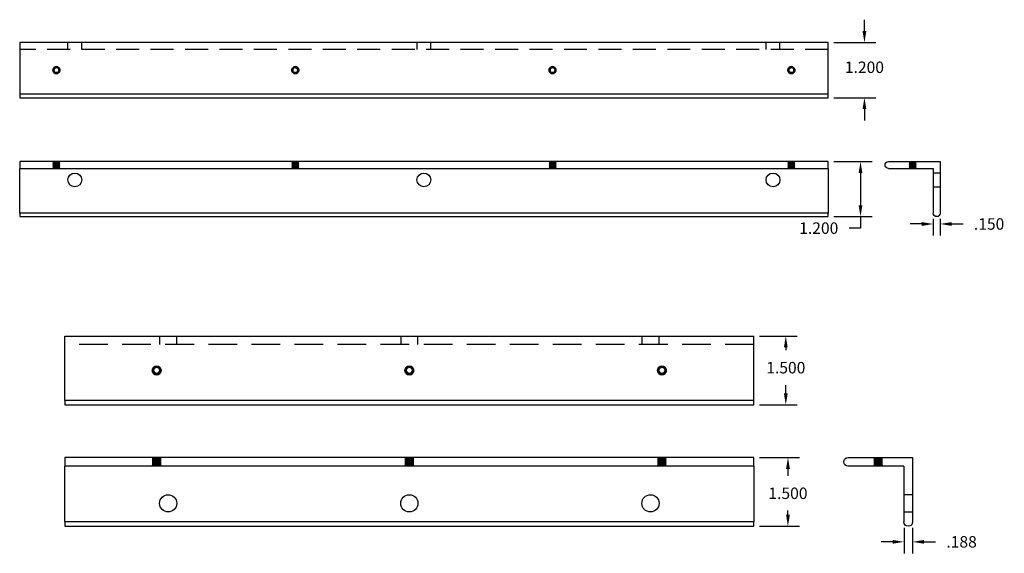
# Model space of a CAD drawing. Units: inches. Extents: x -23.3 to -1.8, y -0.2 to 11.4.
import ezdxf

# ---------------------------------------------------------------- set-up
doc = ezdxf.new("R2010")
doc.units = ezdxf.units.IN
doc.header["$MEASUREMENT"] = 0
doc.linetypes.add('HIDDEN2', pattern=[0.1875, 0.125, -0.0625])
for name, color, linetype in [('BM_Hidden', 1, 'HIDDEN2'), ('BM_Tangent_Visible', 1, 'Continuous'), ('BM_Visible', 1, 'Continuous')]:
    doc.layers.add(name, color=color, linetype=linetype)
doc.layers.add('DIM1', color=7, linetype='Continuous', lineweight=5)
doc.styles.get("Standard").update_dxf_attribs({"font": 'arial.ttf'})
doc.dimstyles.new('250_TEXT', dxfattribs={"dimscale": 0, "dimtxt": 0.25, "dimasz": 0.25, "dimexe": 0.25, "dimexo": 0.125, "dimgap": 0.25, "dimtad": 0, "dimtih": 1, "dimtoh": 1, "dimdec": 3, "dimzin": 4, "dimdsep": 46, "dimtxsty": 'Standard', "dimcen": 0.125, "dimadec": 1, "dimazin": 0, "dimtfac": 1, "dimtdec": 3, "dimtofl": 0, "dimtmove": 0, "dimatfit": 3, "dimfxl": 1, "dimtolj": 1, "dimtzin": 4, "dimarcsym": 0})

# ---------------------------------------------------------------- blocks, each defined once
blk = doc.blocks.new('BM_VIEWCONTENT_10')
at = {"layer": 'BM_Hidden', "ltscale": 5, "extrusion": (0, 1, 0)}
for p, q in [((-10.095, 0.75), (-10.068, 0.734)), ((-10.068, 0.734), (-10.095, 0.719)), ((-10, 0.719), (-10.095, 0.719)), ((-10.095, 0.719), (-10.068, 0.703)), ((-10.068, 0.703), (-10.095, 0.687)), ((-10, 0.687), (-10.095, 0.687)), ((-10.095, 0.687), (-10.068, 0.672)), ((-10.068, 0.672), (-10.095, 0.656)), ((-10, 0.656), (-10.095, 0.656)), ((-10.095, 0.656), (-10.068, 0.641)), ((-10.068, 0.641), (-10.095, 0.625)), ((-10, 0.625), (-10.095, 0.625)), ((-10.095, 0.625), (-10.068, 0.609)), ((-10.068, 0.609), (-10.095, 0.594)), ((-10, 0.594), (-10.095, 0.594)), ((-10.095, 0.594), (-10.068, 0.578)), ((-10.068, 0.578), (-10.095, 0.562)), ((-10, 0.734), (-10.068, 0.734)), ((-10, 0.703), (-10.068, 0.703)), ((-10, 0.672), (-10.068, 0.672)), ((-10, 0.641), (-10.068, 0.641)), ((-10, 0.609), (-10.068, 0.609)), ((-10, 0.578), (-10.068, 0.578)), ((-10, 0.734), (-9.932, 0.734)), ((-10, 0.719), (-9.905, 0.719)), ((-10, 0.703), (-9.932, 0.703)), ((-10, 0.687), (-9.905, 0.687)), ((-10, 0.672), (-9.932, 0.672)), ((-10, 0.656), (-9.905, 0.656)), ((-10, 0.641), (-9.932, 0.641)), ((-10, 0.625), (-9.905, 0.625)), ((-10, 0.609), (-9.932, 0.609)), ((-10, 0.594), (-9.905, 0.594)), ((-10, 0.578), (-9.932, 0.578)), ((-9.932, 0.734), (-9.905, 0.75)), ((-9.905, 0.719), (-9.932, 0.734)), ((-9.932, 0.703), (-9.905, 0.719)), ((-9.905, 0.687), (-9.932, 0.703)), ((-9.932, 0.672), (-9.905, 0.687)), ((-9.905, 0.656), (-9.932, 0.672)), ((-9.932, 0.641), (-9.905, 0.656)), ((-9.905, 0.625), (-9.932, 0.641)), ((-9.932, 0.609), (-9.905, 0.625)), ((-9.905, 0.594), (-9.932, 0.609)), ((-9.932, 0.578), (-9.905, 0.594)), ((-9.905, 0.562), (-9.932, 0.578)), ((-3.595, 0.75), (-3.568, 0.734)), ((-3.568, 0.734), (-3.595, 0.719)), ((-3.5, 0.719), (-3.595, 0.719)), ((-3.595, 0.719), (-3.568, 0.703)), ((-3.568, 0.703), (-3.595, 0.687)), ((-3.5, 0.687), (-3.595, 0.687)), ((-3.595, 0.687), (-3.568, 0.672)), ((-3.568, 0.672), (-3.595, 0.656)), ((-3.5, 0.656), (-3.595, 0.656)), ((-3.595, 0.656), (-3.568, 0.641)), ((-3.568, 0.641), (-3.595, 0.625)), ((-3.5, 0.625), (-3.595, 0.625)), ((-3.595, 0.625), (-3.568, 0.609)), ((-3.568, 0.609), (-3.595, 0.594)), ((-3.5, 0.594), (-3.595, 0.594)), ((-3.595, 0.594), (-3.568, 0.578)), ((-3.568, 0.578), (-3.595, 0.562)), ((-3.5, 0.734), (-3.568, 0.734)), ((-3.5, 0.703), (-3.568, 0.703)), ((-3.5, 0.672), (-3.568, 0.672)), ((-3.5, 0.641), (-3.568, 0.641)), ((-3.5, 0.609), (-3.568, 0.609)), ((-3.5, 0.578), (-3.568, 0.578)), ((-3.5, 0.734), (-3.432, 0.734)), ((-3.5, 0.719), (-3.405, 0.719)), ((-3.5, 0.703), (-3.432, 0.703)), ((-3.5, 0.687), (-3.405, 0.687)), ((-3.5, 0.672), (-3.432, 0.672)), ((-3.5, 0.656), (-3.405, 0.656)), ((-3.5, 0.641), (-3.432, 0.641)), ((-3.5, 0.625), (-3.405, 0.625)), ((-3.5, 0.609), (-3.432, 0.609)), ((-3.5, 0.594), (-3.405, 0.594)), ((-3.5, 0.578), (-3.432, 0.578)), ((-3.432, 0.734), (-3.405, 0.75)), ((-3.405, 0.719), (-3.432, 0.734)), ((-3.432, 0.703), (-3.405, 0.719)), ((-3.405, 0.687), (-3.432, 0.703)), ((-3.432, 0.672), (-3.405, 0.687)), ((-3.405, 0.656), (-3.432, 0.672)), ((-3.432, 0.641), (-3.405, 0.656)), ((-3.405, 0.625), (-3.432, 0.641)), ((-3.432, 0.609), (-3.405, 0.625)), ((-3.405, 0.594), (-3.432, 0.609)), ((-3.432, 0.578), (-3.405, 0.594)), ((-3.405, 0.562), (-3.432, 0.578)), ((3.405, 0.75), (3.432, 0.734)), ((3.432, 0.734), (3.405, 0.719)), ((3.5, 0.719), (3.405, 0.719)), ((3.405, 0.719), (3.432, 0.703)), ((3.432, 0.703), (3.405, 0.687)), ((3.5, 0.687), (3.405, 0.687)), ((3.405, 0.687), (3.432, 0.672)), ((3.432, 0.672), (3.405, 0.656)), ((3.5, 0.656), (3.405, 0.656)), ((3.405, 0.656), (3.432, 0.641)), ((3.432, 0.641), (3.405, 0.625)), ((3.5, 0.625), (3.405, 0.625)), ((3.405, 0.625), (3.432, 0.609)), ((3.432, 0.609), (3.405, 0.594)), ((3.5, 0.594), (3.405, 0.594)), ((3.405, 0.594), (3.432, 0.578)), ((3.432, 0.578), (3.405, 0.562)), ((3.5, 0.734), (3.432, 0.734)), ((3.5, 0.703), (3.432, 0.703)), ((3.5, 0.672), (3.432, 0.672)), ((3.5, 0.641), (3.432, 0.641)), ((3.5, 0.609), (3.432, 0.609)), ((3.5, 0.578), (3.432, 0.578)), ((3.5, 0.734), (3.568, 0.734)), ((3.5, 0.719), (3.595, 0.719)), ((3.5, 0.703), (3.568, 0.703)), ((3.5, 0.687), (3.595, 0.687)), ((3.5, 0.672), (3.568, 0.672)), ((3.5, 0.656), (3.595, 0.656)), ((3.5, 0.641), (3.568, 0.641)), ((3.5, 0.625), (3.595, 0.625)), ((3.5, 0.609), (3.568, 0.609)), ((3.5, 0.594), (3.595, 0.594)), ((3.5, 0.578), (3.568, 0.578)), ((3.568, 0.734), (3.595, 0.75)), ((3.595, 0.719), (3.568, 0.734)), ((3.568, 0.703), (3.595, 0.719)), ((3.595, 0.687), (3.568, 0.703)), ((3.568, 0.672), (3.595, 0.687)), ((3.595, 0.656), (3.568, 0.672)), ((3.568, 0.641), (3.595, 0.656)), ((3.595, 0.625), (3.568, 0.641)), ((3.568, 0.609), (3.595, 0.625)), ((3.595, 0.594), (3.568, 0.609)), ((3.568, 0.578), (3.595, 0.594)), ((3.595, 0.562), (3.568, 0.578)), ((9.905, 0.75), (9.932, 0.734)), ((9.932, 0.734), (9.905, 0.719)), ((10, 0.719), (9.905, 0.719)), ((9.905, 0.719), (9.932, 0.703)), ((9.932, 0.703), (9.905, 0.687)), ((10, 0.687), (9.905, 0.687)), ((9.905, 0.687), (9.932, 0.672)), ((9.932, 0.672), (9.905, 0.656)), ((10, 0.656), (9.905, 0.656)), ((9.905, 0.656), (9.932, 0.641)), ((9.932, 0.641), (9.905, 0.625)), ((10, 0.625), (9.905, 0.625)), ((9.905, 0.625), (9.932, 0.609)), ((9.932, 0.609), (9.905, 0.594)), ((10, 0.594), (9.905, 0.594)), ((9.905, 0.594), (9.932, 0.578)), ((9.932, 0.578), (9.905, 0.562)), ((10, 0.734), (9.932, 0.734)), ((10, 0.703), (9.932, 0.703)), ((10, 0.672), (9.932, 0.672)), ((10, 0.641), (9.932, 0.641)), ((10, 0.609), (9.932, 0.609)), ((10, 0.578), (9.932, 0.578)), ((10, 0.734), (10.068, 0.734)), ((10, 0.719), (10.095, 0.719)), ((10, 0.703), (10.068, 0.703)), ((10, 0.687), (10.095, 0.687)), ((10, 0.672), (10.068, 0.672)), ((10, 0.656), (10.095, 0.656)), ((10, 0.641), (10.068, 0.641)), ((10, 0.625), (10.095, 0.625)), ((10, 0.609), (10.068, 0.609)), ((10, 0.594), (10.095, 0.594)), ((10, 0.578), (10.068, 0.578)), ((10.068, 0.734), (10.095, 0.75)), ((10.095, 0.719), (10.068, 0.734)), ((10.068, 0.703), (10.095, 0.719)), ((10.095, 0.687), (10.068, 0.703)), ((10.068, 0.672), (10.095, 0.687)), ((10.095, 0.656), (10.068, 0.672)), ((10.068, 0.641), (10.095, 0.656)), ((10.095, 0.625), (10.068, 0.641)), ((10.068, 0.609), (10.095, 0.625)), ((10.095, 0.594), (10.068, 0.609)), ((10.068, 0.578), (10.095, 0.594)), ((10.095, 0.562), (10.068, 0.578))]:
    blk.add_line(p, q, dxfattribs=at)
at = {"layer": 'BM_Tangent_Visible', "ltscale": 5, "extrusion": (0, 1, 0)}
blk.add_line((11, -0.656), (-11, -0.656), dxfattribs=at)
at = {"layer": 'BM_Visible', "ltscale": 5, "extrusion": (0, 1, 0)}
for p, q in [((-11, 0.75), (-11, 0.723)), ((11, 0.75), (-11, 0.75)), ((-11, 0.723), (-11, 0.562)), ((-11, 0.562), (11, 0.562)), ((-11, -0.656), (-11, 0.562)), ((11, 0.723), (11, 0.75)), ((11, 0.562), (11, 0.723)), ((11, 0.562), (11, -0.656)), ((-11, -0.656), (-11, -0.723)), ((-11, -0.723), (-11, -0.75)), ((-11, -0.75), (11, -0.75)), ((11, -0.723), (11, -0.656)), ((11, -0.75), (11, -0.723))]:
    blk.add_line(p, q, dxfattribs=at)
at = {"layer": 'BM_Visible', "ltscale": 5}
for centre in [(-9.5, 0.25), (0, 0.25), (9.5, 0.25)]:
    blk.add_circle(centre, 0.188, dxfattribs=at)
blk = doc.blocks.new('BM_VIEWCONTENT_11')
at = {"layer": 'BM_Hidden', "ltscale": 5, "extrusion": (0, 1, 0)}
for p, q in [((-0.095, 0.75), (-0.068, 0.734)), ((-0.095, 0.75), (-0.068, 0.734)), ((-0.095, 0.75), (-0.068, 0.734)), ((-0.095, 0.75), (-0.068, 0.734)), ((-0.068, 0.734), (-0.095, 0.719)), ((-0.068, 0.734), (-0.095, 0.719)), ((-0.068, 0.734), (-0.095, 0.719)), ((-0.068, 0.734), (-0.095, 0.719)), ((-0.095, 0.719), (0.095, 0.719)), ((-0.095, 0.719), (-0.068, 0.703)), ((-0.095, 0.719), (0.095, 0.719)), ((-0.095, 0.719), (-0.068, 0.703)), ((-0.095, 0.719), (0.095, 0.719)), ((-0.095, 0.719), (-0.068, 0.703)), ((-0.095, 0.719), (0.095, 0.719)), ((-0.095, 0.719), (-0.068, 0.703)), ((0.095, 0.719), (-0.095, 0.719)), ((0.095, 0.719), (-0.095, 0.719)), ((0.095, 0.719), (-0.095, 0.719)), ((0.095, 0.719), (-0.095, 0.719)), ((-0.068, 0.703), (-0.095, 0.687)), ((-0.068, 0.703), (-0.095, 0.687)), ((-0.068, 0.703), (-0.095, 0.687)), ((-0.068, 0.703), (-0.095, 0.687)), ((-0.095, 0.687), (0.095, 0.687)), ((-0.095, 0.687), (0.095, 0.687)), ((-0.095, 0.687), (0.095, 0.687)), ((-0.095, 0.687), (0.095, 0.687)), ((0.095, 0.687), (-0.095, 0.687)), ((0.095, 0.687), (-0.095, 0.687)), ((0.095, 0.687), (-0.095, 0.687)), ((0.095, 0.687), (-0.095, 0.687)), ((-0.095, 0.687), (-0.068, 0.672)), ((-0.095, 0.687), (-0.068, 0.672)), ((-0.095, 0.687), (-0.068, 0.672)), ((-0.095, 0.687), (-0.068, 0.672)), ((-0.068, 0.672), (-0.095, 0.656)), ((-0.068, 0.672), (-0.095, 0.656)), ((-0.068, 0.672), (-0.095, 0.656)), ((-0.068, 0.672), (-0.095, 0.656)), ((-0.095, 0.656), (0.095, 0.656)), ((-0.095, 0.656), (-0.068, 0.641)), ((-0.095, 0.656), (0.095, 0.656)), ((-0.095, 0.656), (-0.068, 0.641)), ((-0.095, 0.656), (0.095, 0.656)), ((-0.095, 0.656), (-0.068, 0.641)), ((-0.095, 0.656), (0.095, 0.656)), ((-0.095, 0.656), (-0.068, 0.641)), ((0.095, 0.656), (-0.095, 0.656)), ((0.095, 0.656), (-0.095, 0.656)), ((0.095, 0.656), (-0.095, 0.656)), ((0.095, 0.656), (-0.095, 0.656)), ((-0.068, 0.641), (-0.095, 0.625)), ((-0.068, 0.641), (-0.095, 0.625)), ((-0.068, 0.641), (-0.095, 0.625)), ((-0.068, 0.641), (-0.095, 0.625)), ((-0.095, 0.625), (0.095, 0.625)), ((-0.095, 0.625), (-0.068, 0.609)), ((-0.095, 0.625), (0.095, 0.625)), ((-0.095, 0.625), (-0.068, 0.609)), ((-0.095, 0.625), (0.095, 0.625)), ((-0.095, 0.625), (-0.068, 0.609)), ((-0.095, 0.625), (0.095, 0.625)), ((-0.095, 0.625), (-0.068, 0.609)), ((0.095, 0.625), (-0.095, 0.625)), ((0.095, 0.625), (-0.095, 0.625)), ((0.095, 0.625), (-0.095, 0.625)), ((0.095, 0.625), (-0.095, 0.625)), ((-0.068, 0.609), (-0.095, 0.594)), ((-0.068, 0.609), (-0.095, 0.594)), ((-0.068, 0.609), (-0.095, 0.594)), ((-0.068, 0.609), (-0.095, 0.594)), ((-0.095, 0.594), (0.095, 0.594)), ((-0.095, 0.594), (-0.068, 0.578)), ((-0.095, 0.594), (0.095, 0.594)), ((-0.095, 0.594), (-0.068, 0.578)), ((-0.095, 0.594), (0.095, 0.594)), ((-0.095, 0.594), (-0.068, 0.578)), ((-0.095, 0.594), (0.095, 0.594)), ((-0.095, 0.594), (-0.068, 0.578)), ((0.095, 0.594), (-0.095, 0.594)), ((0.095, 0.594), (-0.095, 0.594)), ((0.095, 0.594), (-0.095, 0.594)), ((0.095, 0.594), (-0.095, 0.594)), ((-0.068, 0.578), (-0.095, 0.562)), ((-0.068, 0.578), (-0.095, 0.562)), ((-0.068, 0.578), (-0.095, 0.562)), ((-0.068, 0.578), (-0.095, 0.562)), ((-0.068, 0.734), (0.068, 0.734)), ((-0.068, 0.734), (0.068, 0.734)), ((-0.068, 0.734), (0.068, 0.734)), ((-0.068, 0.734), (0.068, 0.734)), ((0.068, 0.734), (-0.068, 0.734)), ((0.068, 0.734), (-0.068, 0.734)), ((0.068, 0.734), (-0.068, 0.734)), ((0.068, 0.734), (-0.068, 0.734)), ((-0.068, 0.703), (0.068, 0.703)), ((-0.068, 0.703), (0.068, 0.703)), ((-0.068, 0.703), (0.068, 0.703)), ((-0.068, 0.703), (0.068, 0.703)), ((0.068, 0.703), (-0.068, 0.703)), ((0.068, 0.703), (-0.068, 0.703)), ((0.068, 0.703), (-0.068, 0.703)), ((0.068, 0.703), (-0.068, 0.703)), ((-0.068, 0.672), (0.068, 0.672)), ((-0.068, 0.672), (0.068, 0.672)), ((-0.068, 0.672), (0.068, 0.672)), ((-0.068, 0.672), (0.068, 0.672)), ((0.068, 0.672), (-0.068, 0.672)), ((0.068, 0.672), (-0.068, 0.672)), ((0.068, 0.672), (-0.068, 0.672)), ((0.068, 0.672), (-0.068, 0.672)), ((-0.068, 0.641), (0.068, 0.641)), ((-0.068, 0.641), (0.068, 0.641)), ((-0.068, 0.641), (0.068, 0.641)), ((-0.068, 0.641), (0.068, 0.641)), ((0.068, 0.641), (-0.068, 0.641)), ((0.068, 0.641), (-0.068, 0.641)), ((0.068, 0.641), (-0.068, 0.641)), ((0.068, 0.641), (-0.068, 0.641)), ((-0.068, 0.609), (0.068, 0.609)), ((-0.068, 0.609), (0.068, 0.609)), ((-0.068, 0.609), (0.068, 0.609)), ((-0.068, 0.609), (0.068, 0.609)), ((0.068, 0.609), (-0.068, 0.609)), ((0.068, 0.609), (-0.068, 0.609)), ((0.068, 0.609), (-0.068, 0.609)), ((0.068, 0.609), (-0.068, 0.609)), ((-0.068, 0.578), (0.068, 0.578)), ((-0.068, 0.578), (0.068, 0.578)), ((-0.068, 0.578), (0.068, 0.578)), ((-0.068, 0.578), (0.068, 0.578)), ((0.068, 0.578), (-0.068, 0.578)), ((0.068, 0.578), (-0.068, 0.578)), ((0.068, 0.578), (-0.068, 0.578)), ((0.068, 0.578), (-0.068, 0.578)), ((0.068, 0.734), (0.095, 0.75)), ((0.068, 0.734), (0.095, 0.75)), ((0.068, 0.734), (0.095, 0.75)), ((0.068, 0.734), (0.095, 0.75)), ((0.095, 0.719), (0.068, 0.734)), ((0.095, 0.719), (0.068, 0.734)), ((0.095, 0.719), (0.068, 0.734)), ((0.095, 0.719), (0.068, 0.734)), ((0.068, 0.703), (0.095, 0.719)), ((0.068, 0.703), (0.095, 0.719)), ((0.068, 0.703), (0.095, 0.719)), ((0.068, 0.703), (0.095, 0.719)), ((0.095, 0.687), (0.068, 0.703)), ((0.095, 0.687), (0.068, 0.703)), ((0.095, 0.687), (0.068, 0.703)), ((0.095, 0.687), (0.068, 0.703)), ((0.068, 0.672), (0.095, 0.687)), ((0.068, 0.672), (0.095, 0.687)), ((0.068, 0.672), (0.095, 0.687)), ((0.068, 0.672), (0.095, 0.687)), ((0.095, 0.656), (0.068, 0.672)), ((0.095, 0.656), (0.068, 0.672)), ((0.095, 0.656), (0.068, 0.672)), ((0.095, 0.656), (0.068, 0.672)), ((0.068, 0.641), (0.095, 0.656)), ((0.068, 0.641), (0.095, 0.656)), ((0.068, 0.641), (0.095, 0.656)), ((0.068, 0.641), (0.095, 0.656)), ((0.095, 0.625), (0.068, 0.641)), ((0.095, 0.625), (0.068, 0.641)), ((0.095, 0.625), (0.068, 0.641)), ((0.095, 0.625), (0.068, 0.641)), ((0.068, 0.609), (0.095, 0.625)), ((0.068, 0.609), (0.095, 0.625)), ((0.068, 0.609), (0.095, 0.625)), ((0.068, 0.609), (0.095, 0.625)), ((0.095, 0.594), (0.068, 0.609)), ((0.095, 0.594), (0.068, 0.609)), ((0.095, 0.594), (0.068, 0.609)), ((0.095, 0.594), (0.068, 0.609)), ((0.068, 0.578), (0.095, 0.594)), ((0.068, 0.578), (0.095, 0.594)), ((0.068, 0.578), (0.095, 0.594)), ((0.068, 0.578), (0.095, 0.594)), ((0.095, 0.562), (0.068, 0.578)), ((0.095, 0.562), (0.068, 0.578)), ((0.095, 0.562), (0.068, 0.578)), ((0.095, 0.562), (0.068, 0.578)), ((0.75, 0.437), (0.562, 0.437)), ((0.75, 0.437), (0.562, 0.437)), ((0.75, 0.437), (0.562, 0.437)), ((0.562, 0.062), (0.75, 0.062)), ((0.562, 0.062), (0.75, 0.062)), ((0.562, 0.062), (0.75, 0.062))]:
    blk.add_line(p, q, dxfattribs=at)
at = {"layer": 'BM_Visible', "ltscale": 5, "extrusion": (0, 1, 0)}
for p, q in [((-0.656, 0.75), (0.75, 0.75)), ((-0.656, 0.562), (0.562, 0.562)), ((0.562, 0.562), (0.562, -0.656)), ((0.75, 0.75), (0.75, -0.656))]:
    blk.add_line(p, q, dxfattribs=at)
at = {"layer": 'BM_Visible', "ltscale": 5, "extrusion": (7.30602e-29, 4.16414e-29, -1)}
for centre, start, end in [((0.656, 0.656), 270, 90), ((-0.656, -0.656), 180, 0)]:
    blk.add_arc(centre, 0.0938, start, end, dxfattribs=at)
blk = doc.blocks.new('BM_VIEWCONTENT_12')
at = {"layer": 'BM_Hidden', "ltscale": 5}
for p, q in [((11, 0.5625), (-11, 0.5625)), ((-9.6875, 0.5625), (-9.6875, 0.75)), ((-9.3125, 0.5625), (-9.3125, 0.75)), ((-0.1875, 0.5625), (-0.1875, 0.75)), ((0.1875, 0.5625), (0.1875, 0.75)), ((9.3125, 0.5625), (9.3125, 0.75)), ((9.6875, 0.5625), (9.6875, 0.75))]:
    blk.add_line(p, q, dxfattribs=at)
for centre in [(-10, 0), (-10, 0), (-10, 0), (-10, 0), (-10, 0), (-10, 0), (-3.5, 0), (-3.5, 0), (-3.5, 0), (-3.5, 0), (-3.5, 0), (-3.5, 0), (3.5, 0), (3.5, 0), (3.5, 0), (3.5, 0), (3.5, 0), (3.5, 0), (10, 0), (10, 0), (10, 0), (10, 0), (10, 0), (10, 0)]:
    blk.add_circle(centre, 0.095, dxfattribs=at)
for centre in [(-10, 0), (-10, 0), (-10, 0), (-10, 0), (-10, 0), (-3.5, 0), (-3.5, 0), (-3.5, 0), (-3.5, 0), (-3.5, 0), (3.5, 0), (3.5, 0), (3.5, 0), (3.5, 0), (3.5, 0), (10, 0), (10, 0), (10, 0), (10, 0), (10, 0)]:
    blk.add_arc(centre, 0.06794, 90, 270, dxfattribs=at)
at = {"layer": 'BM_Tangent_Visible', "ltscale": 5}
blk.add_line((11, -0.65625), (-11, -0.65625), dxfattribs=at)
at = {"layer": 'BM_Visible', "ltscale": 5}
for p, q in [((11, 0.75), (-11, 0.75)), ((-11, 0.75), (-11, -0.65625)), ((11, -0.65625), (11, 0.75)), ((-11, -0.65625), (-11, -0.72254)), ((-11, -0.72254), (-11, -0.75)), ((-11, -0.75), (11, -0.75)), ((11, -0.72254), (11, -0.65625)), ((11, -0.75), (11, -0.72254))]:
    blk.add_line(p, q, dxfattribs=at)
at = {"layer": 'BM_Visible', "ltscale": 5, "extrusion": (0, -1.4803e-16, -1)}
for centre in [(10, 0), (3.5, 0), (-3.5, 0), (-10, 0)]:
    blk.add_circle(centre, 0.095, dxfattribs=at)
at = {"layer": 'BM_Visible', "ltscale": 5}
for centre in [(-10, 0), (-3.5, 0), (3.5, 0), (10, 0)]:
    blk.add_circle(centre, 0.06794, dxfattribs=at)
for centre in [(-10, 0), (-10, 0), (-10, 0), (-10, 0), (-10, 0), (-3.5, 0), (-3.5, 0), (-3.5, 0), (-3.5, 0), (-3.5, 0), (3.5, 0), (3.5, 0), (3.5, 0), (3.5, 0), (3.5, 0), (10, 0), (10, 0), (10, 0), (10, 0), (10, 0)]:
    blk.add_arc(centre, 0.06794, 270, 90, dxfattribs=at)
blk = doc.blocks.new('BM_VIEWCONTENT_13')
at = {"layer": 'BM_Hidden', "ltscale": 5, "extrusion": (0, 1, 0)}
for p, q in [((-5.595, 0.75), (-5.568, 0.734)), ((-5.568, 0.734), (-5.595, 0.719)), ((-5.595, 0.719), (-5.405, 0.719)), ((-5.595, 0.719), (-5.568, 0.703)), ((-5.405, 0.719), (-5.595, 0.719)), ((-5.568, 0.703), (-5.595, 0.687)), ((-5.595, 0.687), (-5.405, 0.687)), ((-5.405, 0.687), (-5.595, 0.687)), ((-5.595, 0.687), (-5.568, 0.672)), ((-5.568, 0.672), (-5.595, 0.656)), ((-5.595, 0.656), (-5.405, 0.656)), ((-5.595, 0.656), (-5.568, 0.641)), ((-5.405, 0.656), (-5.595, 0.656)), ((-5.568, 0.734), (-5.432, 0.734)), ((-5.432, 0.734), (-5.568, 0.734)), ((-5.568, 0.703), (-5.432, 0.703)), ((-5.432, 0.703), (-5.568, 0.703)), ((-5.568, 0.672), (-5.432, 0.672)), ((-5.432, 0.672), (-5.568, 0.672)), ((-5.432, 0.734), (-5.405, 0.75)), ((-5.405, 0.719), (-5.432, 0.734)), ((-5.432, 0.703), (-5.405, 0.719)), ((-5.405, 0.687), (-5.432, 0.703)), ((-5.432, 0.672), (-5.405, 0.687)), ((-5.405, 0.656), (-5.432, 0.672)), ((-5.432, 0.641), (-5.405, 0.656)), ((-0.095, 0.75), (-0.068, 0.734)), ((-0.068, 0.734), (-0.095, 0.719)), ((-0.095, 0.719), (0.095, 0.719)), ((-0.095, 0.719), (-0.068, 0.703)), ((0.095, 0.719), (-0.095, 0.719)), ((-0.068, 0.703), (-0.095, 0.687)), ((-0.095, 0.687), (0.095, 0.687)), ((-0.095, 0.687), (-0.068, 0.672)), ((0.095, 0.687), (-0.095, 0.687)), ((-0.068, 0.672), (-0.095, 0.656)), ((-0.095, 0.656), (0.095, 0.656)), ((-0.095, 0.656), (-0.068, 0.641)), ((0.095, 0.656), (-0.095, 0.656)), ((-0.068, 0.734), (0.068, 0.734)), ((0.068, 0.734), (-0.068, 0.734)), ((-0.068, 0.703), (0.068, 0.703)), ((0.068, 0.703), (-0.068, 0.703)), ((-0.068, 0.672), (0.068, 0.672)), ((0.068, 0.672), (-0.068, 0.672)), ((0.068, 0.734), (0.095, 0.75)), ((0.095, 0.719), (0.068, 0.734)), ((0.068, 0.703), (0.095, 0.719)), ((0.095, 0.687), (0.068, 0.703)), ((0.068, 0.672), (0.095, 0.687)), ((0.095, 0.656), (0.068, 0.672)), ((0.068, 0.641), (0.095, 0.656)), ((5.405, 0.75), (5.432, 0.734)), ((5.432, 0.734), (5.405, 0.719)), ((5.405, 0.719), (5.595, 0.719)), ((5.405, 0.719), (5.432, 0.703)), ((5.595, 0.719), (5.405, 0.719)), ((5.432, 0.703), (5.405, 0.687)), ((5.405, 0.687), (5.595, 0.687)), ((5.405, 0.687), (5.432, 0.672)), ((5.595, 0.687), (5.405, 0.687)), ((5.432, 0.672), (5.405, 0.656)), ((5.405, 0.656), (5.595, 0.656)), ((5.405, 0.656), (5.432, 0.641)), ((5.595, 0.656), (5.405, 0.656)), ((5.432, 0.734), (5.568, 0.734)), ((5.568, 0.734), (5.432, 0.734)), ((5.432, 0.703), (5.568, 0.703)), ((5.568, 0.703), (5.432, 0.703)), ((5.432, 0.672), (5.568, 0.672)), ((5.568, 0.672), (5.432, 0.672)), ((5.568, 0.734), (5.595, 0.75)), ((5.595, 0.719), (5.568, 0.734)), ((5.568, 0.703), (5.595, 0.719)), ((5.595, 0.687), (5.568, 0.703)), ((5.568, 0.672), (5.595, 0.687)), ((5.595, 0.656), (5.568, 0.672)), ((5.568, 0.641), (5.595, 0.656)), ((-5.568, 0.641), (-5.595, 0.625)), ((-5.595, 0.625), (-5.405, 0.625)), ((-5.595, 0.625), (-5.568, 0.609)), ((-5.405, 0.625), (-5.595, 0.625)), ((-5.568, 0.609), (-5.595, 0.594)), ((-5.595, 0.594), (-5.405, 0.594)), ((-5.595, 0.594), (-5.568, 0.578)), ((-5.405, 0.594), (-5.595, 0.594)), ((-5.568, 0.578), (-5.595, 0.562)), ((-5.568, 0.641), (-5.432, 0.641)), ((-5.432, 0.641), (-5.568, 0.641)), ((-5.568, 0.609), (-5.432, 0.609)), ((-5.432, 0.609), (-5.568, 0.609)), ((-5.568, 0.578), (-5.432, 0.578)), ((-5.432, 0.578), (-5.568, 0.578)), ((-5.405, 0.625), (-5.432, 0.641)), ((-5.432, 0.609), (-5.405, 0.625)), ((-5.405, 0.594), (-5.432, 0.609)), ((-5.432, 0.578), (-5.405, 0.594)), ((-5.405, 0.562), (-5.432, 0.578)), ((-0.068, 0.641), (-0.095, 0.625)), ((-0.095, 0.625), (0.095, 0.625)), ((-0.095, 0.625), (-0.068, 0.609)), ((0.095, 0.625), (-0.095, 0.625)), ((-0.068, 0.609), (-0.095, 0.594)), ((-0.095, 0.594), (0.095, 0.594)), ((-0.095, 0.594), (-0.068, 0.578)), ((0.095, 0.594), (-0.095, 0.594)), ((-0.068, 0.578), (-0.095, 0.562)), ((-0.068, 0.641), (0.068, 0.641)), ((0.068, 0.641), (-0.068, 0.641)), ((-0.068, 0.609), (0.068, 0.609)), ((0.068, 0.609), (-0.068, 0.609)), ((-0.068, 0.578), (0.068, 0.578)), ((0.068, 0.578), (-0.068, 0.578)), ((0.095, 0.625), (0.068, 0.641)), ((0.068, 0.609), (0.095, 0.625)), ((0.095, 0.594), (0.068, 0.609)), ((0.068, 0.578), (0.095, 0.594)), ((0.095, 0.562), (0.068, 0.578)), ((5.432, 0.641), (5.405, 0.625)), ((5.405, 0.625), (5.595, 0.625)), ((5.405, 0.625), (5.432, 0.609)), ((5.595, 0.625), (5.405, 0.625)), ((5.432, 0.609), (5.405, 0.594)), ((5.405, 0.594), (5.595, 0.594)), ((5.405, 0.594), (5.432, 0.578)), ((5.595, 0.594), (5.405, 0.594)), ((5.432, 0.578), (5.405, 0.562)), ((5.432, 0.641), (5.568, 0.641)), ((5.568, 0.641), (5.432, 0.641)), ((5.432, 0.609), (5.568, 0.609)), ((5.568, 0.609), (5.432, 0.609)), ((5.432, 0.578), (5.568, 0.578)), ((5.568, 0.578), (5.432, 0.578)), ((5.595, 0.625), (5.568, 0.641)), ((5.568, 0.609), (5.595, 0.625)), ((5.595, 0.594), (5.568, 0.609)), ((5.568, 0.578), (5.595, 0.594)), ((5.595, 0.562), (5.568, 0.578))]:
    blk.add_line(p, q, dxfattribs=at)
at = {"layer": 'BM_Tangent_Visible', "ltscale": 5, "extrusion": (0, 1, 0)}
blk.add_line((7.5, -0.656), (-7.5, -0.656), dxfattribs=at)
at = {"layer": 'BM_Visible', "ltscale": 5, "extrusion": (0, 1, 0)}
for p, q in [((-7.5, 0.75), (-7.5, 0.59)), ((7.5, 0.75), (-7.5, 0.75)), ((7.5, 0.59), (7.5, 0.75)), ((-7.5, 0.59), (-7.5, 0.562)), ((7.5, 0.562), (-7.5, 0.562)), ((-7.5, -0.656), (-7.5, 0.562)), ((7.5, 0.562), (7.5, 0.59)), ((7.5, 0.562), (7.5, -0.656)), ((-7.5, -0.656), (-7.5, -0.723)), ((-7.5, -0.723), (-7.5, -0.75)), ((-7.5, -0.75), (7.5, -0.75)), ((7.5, -0.723), (7.5, -0.656)), ((7.5, -0.75), (7.5, -0.723))]:
    blk.add_line(p, q, dxfattribs=at)
at = {"layer": 'BM_Visible', "ltscale": 5}
for centre in [(-5.25, -0.25), (0, -0.25), (5.25, -0.25)]:
    blk.add_circle(centre, 0.188, dxfattribs=at)
blk = doc.blocks.new('BM_VIEWCONTENT_14')
at = {"layer": 'BM_Hidden', "ltscale": 5}
for p, q in [((-5.4375, 0.75), (-5.4375, 0.5625)), ((-5.0625, 0.5625), (-5.0625, 0.75)), ((-0.1875, 0.75), (-0.1875, 0.5625)), ((0.1875, 0.5625), (0.1875, 0.75)), ((5.0625, 0.75), (5.0625, 0.5625)), ((5.4375, 0.5625), (5.4375, 0.75)), ((7.5, 0.5625), (-7.5, 0.5625))]:
    blk.add_line(p, q, dxfattribs=at)
for centre in [(-5.5, 0), (-5.5, 0), (-5.5, 0), (-5.5, 0), (-5.5, 0), (-5.5, 0), (0, 0), (0, 0), (0, 0), (0, 0), (0, 0), (0, 0), (5.5, 0), (5.5, 0), (5.5, 0), (5.5, 0), (5.5, 0), (5.5, 0)]:
    blk.add_circle(centre, 0.095, dxfattribs=at)
for centre in [(-5.5, 0), (-5.5, 0), (-5.5, 0), (-5.5, 0), (-5.5, 0), (0, 0), (0, 0), (0, 0), (0, 0), (0, 0), (5.5, 0), (5.5, 0), (5.5, 0), (5.5, 0), (5.5, 0)]:
    blk.add_arc(centre, 0.06794, 0, 180, dxfattribs=at)
at = {"layer": 'BM_Tangent_Visible', "ltscale": 5}
blk.add_line((7.5, -0.65625), (-7.5, -0.65625), dxfattribs=at)
at = {"layer": 'BM_Visible', "ltscale": 5}
for p, q in [((-7.5, 0.75), (7.5, 0.75)), ((-7.5, -0.65625), (-7.5, 0.75)), ((7.5, -0.65625), (7.5, 0.75)), ((-7.5, -0.65625), (-7.5, -0.75)), ((-7.5, -0.75), (7.5, -0.75)), ((7.5, -0.75), (7.5, -0.65625))]:
    blk.add_line(p, q, dxfattribs=at)
at = {"layer": 'BM_Visible', "ltscale": 5, "extrusion": (0, 0, -1)}
for centre in [(5.5, 0), (0, 0), (-5.5, 0)]:
    blk.add_circle(centre, 0.095, dxfattribs=at)
at = {"layer": 'BM_Visible', "ltscale": 5}
for centre in [(-5.5, 0), (0, 0), (5.5, 0)]:
    blk.add_circle(centre, 0.06794, dxfattribs=at)
for centre in [(-5.5, 0), (-5.5, 0), (-5.5, 0), (-5.5, 0), (-5.5, 0), (0, 0), (0, 0), (0, 0), (0, 0), (0, 0), (5.5, 0), (5.5, 0), (5.5, 0), (5.5, 0), (5.5, 0)]:
    blk.add_arc(centre, 0.06794, 180, 0, dxfattribs=at)
blk = doc.blocks.new('BM_VIEWCONTENT_15')
at = {"layer": 'BM_Hidden', "ltscale": 5, "extrusion": (0, 1, 0)}
for p, q in [((-0.095, 0.75), (-0.068, 0.734)), ((-0.095, 0.75), (-0.068, 0.734)), ((-0.095, 0.75), (-0.068, 0.734)), ((-0.068, 0.734), (-0.095, 0.719)), ((-0.068, 0.734), (-0.095, 0.719)), ((-0.068, 0.734), (-0.095, 0.719)), ((0, 0.719), (-0.095, 0.719)), ((0, 0.719), (-0.095, 0.719)), ((0, 0.719), (-0.095, 0.719)), ((-0.095, 0.719), (-0.068, 0.703)), ((-0.095, 0.719), (-0.068, 0.703)), ((-0.095, 0.719), (-0.068, 0.703)), ((-0.068, 0.703), (-0.095, 0.687)), ((-0.068, 0.703), (-0.095, 0.687)), ((-0.068, 0.703), (-0.095, 0.687)), ((0, 0.687), (-0.095, 0.687)), ((0, 0.687), (-0.095, 0.687)), ((0, 0.687), (-0.095, 0.687)), ((-0.095, 0.687), (-0.068, 0.672)), ((-0.095, 0.687), (-0.068, 0.672)), ((-0.095, 0.687), (-0.068, 0.672)), ((-0.068, 0.672), (-0.095, 0.656)), ((-0.068, 0.672), (-0.095, 0.656)), ((-0.068, 0.672), (-0.095, 0.656)), ((0, 0.656), (-0.095, 0.656)), ((0, 0.656), (-0.095, 0.656)), ((0, 0.656), (-0.095, 0.656)), ((-0.095, 0.656), (-0.068, 0.641)), ((-0.095, 0.656), (-0.068, 0.641)), ((-0.095, 0.656), (-0.068, 0.641)), ((0, 0.734), (-0.068, 0.734)), ((0, 0.734), (-0.068, 0.734)), ((0, 0.734), (-0.068, 0.734)), ((0, 0.703), (-0.068, 0.703)), ((0, 0.703), (-0.068, 0.703)), ((0, 0.703), (-0.068, 0.703)), ((0, 0.672), (-0.068, 0.672)), ((0, 0.672), (-0.068, 0.672)), ((0, 0.672), (-0.068, 0.672)), ((0, 0.734), (0.068, 0.734)), ((0, 0.734), (0.068, 0.734)), ((0, 0.734), (0.068, 0.734)), ((0, 0.719), (0.095, 0.719)), ((0, 0.719), (0.095, 0.719)), ((0, 0.719), (0.095, 0.719)), ((0, 0.703), (0.068, 0.703)), ((0, 0.703), (0.068, 0.703)), ((0, 0.703), (0.068, 0.703)), ((0, 0.687), (0.095, 0.687)), ((0, 0.687), (0.095, 0.687)), ((0, 0.687), (0.095, 0.687)), ((0, 0.672), (0.068, 0.672)), ((0, 0.672), (0.068, 0.672)), ((0, 0.672), (0.068, 0.672)), ((0, 0.656), (0.095, 0.656)), ((0, 0.656), (0.095, 0.656)), ((0, 0.656), (0.095, 0.656)), ((0.068, 0.734), (0.095, 0.75)), ((0.068, 0.734), (0.095, 0.75)), ((0.068, 0.734), (0.095, 0.75)), ((0.095, 0.719), (0.068, 0.734)), ((0.095, 0.719), (0.068, 0.734)), ((0.095, 0.719), (0.068, 0.734)), ((0.068, 0.703), (0.095, 0.719)), ((0.068, 0.703), (0.095, 0.719)), ((0.068, 0.703), (0.095, 0.719)), ((0.095, 0.687), (0.068, 0.703)), ((0.095, 0.687), (0.068, 0.703)), ((0.095, 0.687), (0.068, 0.703)), ((0.068, 0.672), (0.095, 0.687)), ((0.068, 0.672), (0.095, 0.687)), ((0.068, 0.672), (0.095, 0.687)), ((0.095, 0.656), (0.068, 0.672)), ((0.095, 0.656), (0.068, 0.672)), ((0.095, 0.656), (0.068, 0.672)), ((0.068, 0.641), (0.095, 0.656)), ((0.068, 0.641), (0.095, 0.656)), ((0.068, 0.641), (0.095, 0.656)), ((-0.068, 0.641), (-0.095, 0.625)), ((-0.068, 0.641), (-0.095, 0.625)), ((-0.068, 0.641), (-0.095, 0.625)), ((0, 0.625), (-0.095, 0.625)), ((0, 0.625), (-0.095, 0.625)), ((0, 0.625), (-0.095, 0.625)), ((-0.095, 0.625), (-0.068, 0.609)), ((-0.095, 0.625), (-0.068, 0.609)), ((-0.095, 0.625), (-0.068, 0.609)), ((-0.068, 0.609), (-0.095, 0.594)), ((-0.068, 0.609), (-0.095, 0.594)), ((-0.068, 0.609), (-0.095, 0.594)), ((0, 0.594), (-0.095, 0.594)), ((0, 0.594), (-0.095, 0.594)), ((0, 0.594), (-0.095, 0.594)), ((-0.095, 0.594), (-0.068, 0.578)), ((-0.095, 0.594), (-0.068, 0.578)), ((-0.095, 0.594), (-0.068, 0.578)), ((-0.068, 0.578), (-0.095, 0.562)), ((-0.068, 0.578), (-0.095, 0.562)), ((-0.068, 0.578), (-0.095, 0.562)), ((0, 0.641), (-0.068, 0.641)), ((0, 0.641), (-0.068, 0.641)), ((0, 0.641), (-0.068, 0.641)), ((0, 0.609), (-0.068, 0.609)), ((0, 0.609), (-0.068, 0.609)), ((0, 0.609), (-0.068, 0.609)), ((0, 0.578), (-0.068, 0.578)), ((0, 0.578), (-0.068, 0.578)), ((0, 0.578), (-0.068, 0.578)), ((0, 0.641), (0.068, 0.641)), ((0, 0.641), (0.068, 0.641)), ((0, 0.641), (0.068, 0.641)), ((0, 0.625), (0.095, 0.625)), ((0, 0.625), (0.095, 0.625)), ((0, 0.625), (0.095, 0.625)), ((0, 0.609), (0.068, 0.609)), ((0, 0.609), (0.068, 0.609)), ((0, 0.609), (0.068, 0.609)), ((0, 0.594), (0.095, 0.594)), ((0, 0.594), (0.095, 0.594)), ((0, 0.594), (0.095, 0.594)), ((0, 0.578), (0.068, 0.578)), ((0, 0.578), (0.068, 0.578)), ((0, 0.578), (0.068, 0.578)), ((0.095, 0.625), (0.068, 0.641)), ((0.095, 0.625), (0.068, 0.641)), ((0.095, 0.625), (0.068, 0.641)), ((0.068, 0.609), (0.095, 0.625)), ((0.068, 0.609), (0.095, 0.625)), ((0.068, 0.609), (0.095, 0.625)), ((0.095, 0.594), (0.068, 0.609)), ((0.095, 0.594), (0.068, 0.609)), ((0.095, 0.594), (0.068, 0.609)), ((0.068, 0.578), (0.095, 0.594)), ((0.068, 0.578), (0.095, 0.594)), ((0.068, 0.578), (0.095, 0.594)), ((0.095, 0.562), (0.068, 0.578)), ((0.095, 0.562), (0.068, 0.578)), ((0.095, 0.562), (0.068, 0.578)), ((0.75, -0.063), (0.562, -0.063)), ((0.75, -0.063), (0.562, -0.063)), ((0.75, -0.063), (0.562, -0.063)), ((0.562, -0.438), (0.75, -0.438)), ((0.562, -0.438), (0.75, -0.438)), ((0.562, -0.438), (0.75, -0.438))]:
    blk.add_line(p, q, dxfattribs=at)
at = {"layer": 'BM_Visible', "ltscale": 5, "extrusion": (0, 1, 0)}
for p, q in [((-0.656, 0.75), (0.75, 0.75)), ((0.75, 0.75), (0.75, -0.656)), ((0.562, 0.562), (-0.656, 0.562)), ((0.562, 0.562), (0.562, -0.656))]:
    blk.add_line(p, q, dxfattribs=at)
at = {"layer": 'BM_Visible', "ltscale": 5, "extrusion": (-6.12323e-17, 9.29398e-30, -1)}
for centre, start, end in [((0.656, 0.656), 270, 90), ((-0.656, -0.656), 180, 0)]:
    blk.add_arc(centre, 0.0938, start, end, dxfattribs=at)
blk = doc.blocks.new('*D297')
at = {"layer": 'Defpoints', "color": 0}
for p in [(-7.275, 4.552), (-7.275, 3.052), (-6.579, 3.052)]:
    blk.add_point(p, dxfattribs=at)
at = {"layer": 'DIM1', "color": 0, "lineweight": -2, "ltscale": 5}
for p, q in [((-7.15, 4.552), (-6.329, 4.552)), ((-6.579, 4.302), (-6.579, 4.24)), ((-6.579, 3.302), (-6.579, 3.484)), ((-7.15, 3.052), (-6.329, 3.052))]:
    blk.add_line(p, q, dxfattribs=at)
at = {"layer": 'DIM1', "color": 0}
for points in [[(-6.537, 4.302), (-6.62, 4.302), (-6.579, 4.552)], [(-6.62, 3.302), (-6.537, 3.302), (-6.579, 3.052)]]:
    blk.add_solid(points, dxfattribs=at)
at = {"layer": 'DIM1', "color": 0, "ltscale": 5, "insert": (-6.579, 3.862), "char_height": 0.25, "attachment_point": 5}
blk.add_mtext('\\A1;1.500', dxfattribs=at)
blk = doc.blocks.new('*D298')
at = {"layer": 'Defpoints', "color": 0}
for p in [(-7.275, 1.905), (-7.275, 0.405), (-6.532, 0.405)]:
    blk.add_point(p, dxfattribs=at)
at = {"layer": 'DIM1', "color": 0, "lineweight": -2, "ltscale": 5}
for p, q in [((-7.15, 1.905), (-6.282, 1.905)), ((-6.532, 1.655), (-6.532, 1.502)), ((-6.532, 0.655), (-6.532, 0.747)), ((-7.15, 0.405), (-6.282, 0.405))]:
    blk.add_line(p, q, dxfattribs=at)
at = {"layer": 'DIM1', "color": 0}
for points in [[(-6.49, 1.655), (-6.573, 1.655), (-6.532, 1.905)], [(-6.573, 0.655), (-6.49, 0.655), (-6.532, 0.405)]]:
    blk.add_solid(points, dxfattribs=at)
at = {"layer": 'DIM1', "color": 0, "ltscale": 5, "insert": (-6.532, 1.125), "char_height": 0.25, "attachment_point": 5}
blk.add_mtext('\\A1;1.500', dxfattribs=at)
blk = doc.blocks.new('*D299')
at = {"layer": 'Defpoints', "color": 0}
for p in [(-5.657, 10.945), (-5.657, 9.745), (-4.867, 9.745)]:
    blk.add_point(p, dxfattribs=at)
at = {"layer": 'DIM1', "color": 0, "lineweight": -2, "ltscale": 5}
for p, q in [((-4.867, 11.195), (-4.867, 11.445)), ((-5.532, 10.945), (-4.617, 10.945)), ((-5.532, 9.745), (-4.617, 9.745)), ((-4.867, 9.495), (-4.867, 9.245))]:
    blk.add_line(p, q, dxfattribs=at)
at = {"layer": 'DIM1', "color": 0}
for points in [[(-4.908, 11.195), (-4.825, 11.195), (-4.867, 10.945)], [(-4.825, 9.495), (-4.908, 9.495), (-4.867, 9.745)]]:
    blk.add_solid(points, dxfattribs=at)
at = {"layer": 'DIM1', "color": 0, "ltscale": 5, "insert": (-4.867, 10.408), "char_height": 0.25, "attachment_point": 5}
blk.add_mtext('\\A1;1.200', dxfattribs=at)
blk = doc.blocks.new('*D300')
at = {"layer": 'Defpoints', "color": 0}
for p in [(-5.657, 8.353), (-5.657, 7.153), (-4.952, 7.153)]:
    blk.add_point(p, dxfattribs=at)
at = {"layer": 'DIM1', "color": 0, "lineweight": -2, "ltscale": 5}
for p, q in [((-5.532, 8.353), (-4.702, 8.353)), ((-4.952, 8.103), (-4.952, 7.403)), ((-5.532, 7.153), (-4.702, 7.153)), ((-4.952, 7.153), (-4.952, 6.903)), ((-4.952, 6.903), (-5.202, 6.903))]:
    blk.add_line(p, q, dxfattribs=at)
at = {"layer": 'DIM1', "color": 0}
for points in [[(-4.911, 8.103), (-4.994, 8.103), (-4.952, 8.353)], [(-4.994, 7.403), (-4.911, 7.403), (-4.952, 7.153)]]:
    blk.add_solid(points, dxfattribs=at)
at = {"layer": 'DIM1', "color": 0, "ltscale": 5, "insert": (-5.861, 6.903), "char_height": 0.25, "attachment_point": 5}
blk.add_mtext('\\A1;1.200', dxfattribs=at)
blk = doc.blocks.new('*D301')
at = {"layer": 'Defpoints', "color": 0}
for p in [(-3.368, 7.228), (-3.218, 7.228), (-3.218, 6.993)]:
    blk.add_point(p, dxfattribs=at)
at = {"layer": 'DIM1', "color": 0, "lineweight": -2, "ltscale": 5}
for p, q in [((-3.368, 7.103), (-3.368, 6.743)), ((-3.218, 7.103), (-3.218, 6.743)), ((-3.618, 6.993), (-3.868, 6.993)), ((-2.968, 6.993), (-2.718, 6.993))]:
    blk.add_line(p, q, dxfattribs=at)
at = {"layer": 'DIM1', "color": 0}
for points in [[(-3.618, 6.951), (-3.618, 7.034), (-3.368, 6.993)], [(-2.968, 7.034), (-2.968, 6.951), (-3.218, 6.993)]]:
    blk.add_solid(points, dxfattribs=at)
at = {"layer": 'DIM1', "color": 0, "ltscale": 5, "insert": (-2.153, 6.993), "char_height": 0.25, "attachment_point": 5}
blk.add_mtext('\\A1;.150', dxfattribs=at)
blk = doc.blocks.new('*D302')
at = {"layer": 'Defpoints', "color": 0}
for p in [(-4.005, 0.499), (-3.818, 0.499), (-3.818, 0.066)]:
    blk.add_point(p, dxfattribs=at)
at = {"layer": 'DIM1', "color": 0, "lineweight": -2, "ltscale": 5}
for p, q in [((-4.005, 0.374), (-4.005, -0.184)), ((-3.818, 0.374), (-3.818, -0.184)), ((-4.255, 0.066), (-4.505, 0.066)), ((-3.568, 0.066), (-3.318, 0.066))]:
    blk.add_line(p, q, dxfattribs=at)
at = {"layer": 'DIM1', "color": 0}
for points in [[(-4.255, 0.025), (-4.255, 0.108), (-4.005, 0.066)], [(-3.568, 0.108), (-3.568, 0.025), (-3.818, 0.066)]]:
    blk.add_solid(points, dxfattribs=at)
at = {"layer": 'DIM1', "color": 0, "ltscale": 5, "insert": (-2.752, 0.066), "char_height": 0.25, "attachment_point": 5}
blk.add_mtext('\\A1;.188', dxfattribs=at)

msp = doc.modelspace()

# ---------------------------------------------------------------- block references
for name, p, xscale, yscale, zscale in [('BM_VIEWCONTENT_12', (-14.4573, 10.3452), 0.8, 0.8, 0.8), ('BM_VIEWCONTENT_10', (-14.4573, 7.7529), 0.8, 0.8, 0.8), ('BM_VIEWCONTENT_11', (-3.8183, 7.7529), 0.7999999999999999, 0.7999999999999999, 0.7999999999999999)]:
    msp.add_blockref(name, p, dxfattribs=dict(xscale=xscale, yscale=yscale, zscale=zscale))
for name, p in [('BM_VIEWCONTENT_14', (-14.775, 3.8017)), ('BM_VIEWCONTENT_13', (-14.775, 1.1555)), ('BM_VIEWCONTENT_15', (-4.568, 1.1555))]:
    msp.add_blockref(name, p)

# ---------------------------------------------------------------- dimensions: what is measured, and where the dimension line sits
at = {"layer": 'DIM1', "ltscale": 5}
for base, p1, p2, picture, middle in [((-4.8668, 9.7452), (-5.6573, 10.9452), (-5.6573, 9.7452), '*D299', (-4.8668, 10.4076)), ((-6.5787, 3.0517), (-7.275, 4.5517), (-7.275, 3.0517), '*D297', (-6.5787, 3.8619)), ((-6.5316, 0.4055), (-7.275, 1.9055), (-7.275, 0.4055), '*D298', (-6.5316, 1.1247))]:
    dim = msp.add_linear_dim(base=base, p1=p1, p2=p2, angle=90, dimstyle='250_TEXT', override={"dimscale": 1}, dxfattribs=at)
    dim.commit()
    dim.dimension.update_dxf_attribs({"geometry": picture, "text_midpoint": middle, "dimtype": 160})
dim = msp.add_linear_dim(base=(-4.9522, 7.1529), p1=(-5.6573, 8.3529), p2=(-5.6573, 7.1529), angle=90, dimstyle='250_TEXT', override={"dimscale": 1}, dxfattribs=at)
dim.commit()
dim.dimension.update_dxf_attribs({"geometry": '*D300', "text_midpoint": (-5.8613, 6.9029)})
for base, p1, p2, picture, middle in [((-3.2183, 6.9926), (-3.3683, 7.2279), (-3.2183, 7.2279), '*D301', (-2.153, 6.9926)), ((-3.8179921508, 0.066173285), (-4.0054921508, 0.4992412025), (-3.8179921508, 0.4992412025), '*D302', (-2.7519921508, 0.066173285))]:
    dim = msp.add_linear_dim(base=base, p1=p1, p2=p2, dimstyle='250_TEXT', override={"dimscale": 1}, dxfattribs=at)
    dim.commit()
    dim.dimension.update_dxf_attribs({"geometry": picture, "text_midpoint": middle})

doc.saveas('drawing.dxf')
